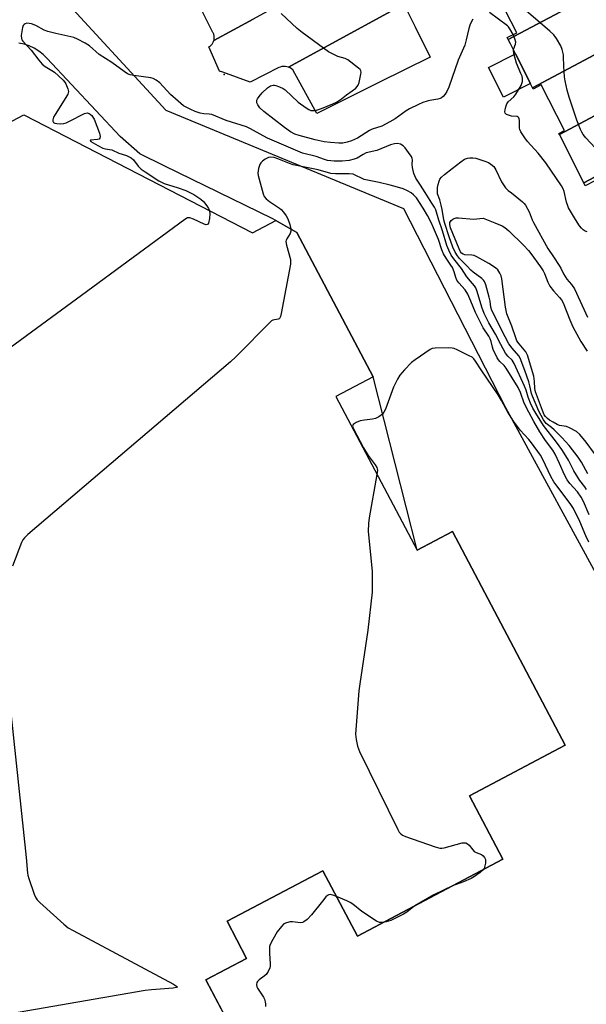
# Model space of a CAD drawing. Units: inches. Extents: x 1231768 to 1237767, y 537455 to 541455.
# Drawn here: x 1234961 to 1235171, y 539475 to 539840 of the extents above; entities that cross this region are included whole.
import ezdxf

# ---------------------------------------------------------------- set-up
doc = ezdxf.new("R2010")
doc.units = ezdxf.units.IN
doc.header["$MEASUREMENT"] = 0
for name, color, linetype in [('BLDG-Footprint', 5, 'Continuous'), ('CULTRL-Pad', 6, 'Continuous'), ('ELEV-Spot Elevation', 7, 'Continuous'), ('TRANS-Parking Lot', 4, 'Continuous'), ('TRANS-Road', 130, 'Continuous'), ('Undefined', 1, 'Continuous')]:
    doc.layers.add(name, color=color, linetype=linetype)

msp = doc.modelspace()

# ---------------------------------------------------------------- linework, layer by layer
at = {"layer": 'BLDG-Footprint'}
for points, elevation in [([(1235182.74, 539853.94), (1235141.86, 539832.16), (1235141.49, 539832.89), (1235145.01, 539834.68), (1235134.87, 539854.71), (1235137.48, 539856.03), (1235172.66, 539873.84)], 356.27), ([(1235189.15, 539834.69), (1235150.89, 539814.32), (1235142.69, 539830.53), (1235141.86, 539832.16), (1235182.74, 539853.94), (1235183.78, 539851.89), (1235180.41, 539850.18), (1235188.44, 539834.33)], 357.11), ([(1235202.17, 539818.96), (1235160.84, 539796.96), (1235160.64, 539797.36), (1235162.7, 539798.41), (1235154.14, 539815.33), (1235151.15, 539813.81), (1235150.89, 539814.32), (1235189.15, 539834.69), (1235193.17, 539836.73)], 357.92), ([(1235208.17, 539799.5), (1235169.88, 539779.11), (1235160.84, 539796.96), (1235202.17, 539818.96), (1235202.93, 539817.46), (1235199.86, 539815.9)], 357.28), ([(1235219.71, 539782.99), (1235179.56, 539761.61), (1235179.38, 539761.97), (1235182.55, 539763.57), (1235174.27, 539779.93), (1235170.45, 539777.99), (1235169.88, 539779.11), (1235208.17, 539799.5), (1235208.66, 539798.53), (1235211.2, 539799.81)], 357.03)]:
    msp.add_lwpolyline(points, close=True, dxfattribs=dict(at, elevation=elevation))
at = {"layer": 'BLDG-Footprint', "elevation": 349.93}
msp.add_lwpolyline([(1234919.85, 539451.07), (1234747.03, 539778.47), (1234847.59, 539831.55), (1234858.47, 539810.94), (1234860.19, 539807.68), (1234883.87, 539762.81), (1234962.35, 539804.23), (1235047.07, 539760.48), (1235055.81, 539765.09), (1235063.6, 539760.68), (1235091.83, 539707.19), (1235078, 539699.88), (1235108.08, 539642.89), (1235121.23, 539649.83), (1235163.02, 539570.66), (1235127.48, 539551.9), (1235139.93, 539528.33), (1235085.98, 539499.86), (1235073.18, 539524.11), (1235037.68, 539505.37), (1235044.95, 539491.6), (1235029.86, 539483.64), (1235047.05, 539451.07)], dxfattribs=at)
at = {"layer": 'CULTRL-Pad'}
msp.add_lwpolyline([(1235150.09, 539815.9), (1235140.09, 539810.84), (1235134.53, 539821.82), (1235144.53, 539826.89)], close=True, dxfattribs=at)
at = {"layer": 'ELEV-Spot Elevation'}
msp.add_point((1235036.59, 539819.18, 352.79), dxfattribs=at)
at = {"layer": 'TRANS-Parking Lot'}
for points in [[(1235089.89, 539863.06), (1235047.33, 539839.77), (1235032.84, 539831.84), (1235032.88, 539831.95), (1235032.96, 539832.49), (1235032.97, 539833.04), (1235032.9, 539833.58), (1235032.75, 539834.11), (1235032.52, 539834.61), (1235032.44, 539834.75), (1235026.93, 539845.89), (1235050.1, 539858.24), (1235082.21, 539875.12), (1235089.62, 539863.27), (1235089.84, 539863.15)], [(1235060.49, 539821.89), (1235101.01, 539844.07), (1235103.14, 539845.23), (1235103.2, 539845.26), (1235104.77, 539842.1), (1235107.38, 539836.88), (1235113.01, 539825.6), (1235094.21, 539816.31), (1235070.93, 539804.79), (1235062.07, 539820.95), (1235061.58, 539821.34), (1235061.04, 539821.65)]]:
    msp.add_lwpolyline(points, close=True, dxfattribs=at)
for points in [[(1234973.35, 539851.32), (1235015.03, 539806.01), (1235103.11, 539769.54), (1235140.82, 539695.77), (1235216.73, 539556.49)], [(1235046.87, 539451.42), (1235029.86, 539483.64), (1235044.95, 539491.6), (1235037.68, 539505.37), (1235073.18, 539524.11), (1235085.98, 539499.86), (1235139.93, 539528.33), (1235127.48, 539551.9), (1235163.02, 539570.66), (1235121.23, 539649.83), (1235108.08, 539642.89), (1235091.83, 539707.19), (1235063.6, 539760.68), (1235055.81, 539765.09), (1235054.46, 539765.86), (1235014.63, 539785.28), (1235005.35, 539789.8), (1234998.05, 539796.29), (1234970.99, 539825.14), (1234969.58, 539826.6), (1234967.99, 539827.88), (1234966.27, 539828.96), (1234964.43, 539829.83), (1234962.5, 539830.47), (1234960.51, 539830.88)]]:
    msp.add_lwpolyline(points, dxfattribs=at)
at = {"layer": 'TRANS-Road'}
msp.add_lwpolyline([(1235101.01, 539844.07), (1235060.49, 539821.89), (1235060.46, 539821.9), (1235059.86, 539822.07), (1235059.24, 539822.17), (1235058.62, 539822.18), (1235057.99, 539822.12), (1235057.39, 539821.98), (1235056.9, 539821.8), (1235046.28, 539816.4), (1235036.16, 539820.03), (1235034.88, 539820.49), (1235030.92, 539829.48), (1235031, 539829.52), (1235031.39, 539829.75), (1235031.81, 539830.09), (1235032.17, 539830.49), (1235032.48, 539830.94), (1235032.71, 539831.43), (1235032.84, 539831.84), (1235047.33, 539839.77)], dxfattribs=at)
at = {"layer": 'Undefined'}
for points, elevation in [([(1235179.37, 539786.4), (1235170.65, 539795.7), (1235169.59, 539797), (1235169.11, 539797.84), (1235168.67, 539798.8), (1235167.33, 539802.34), (1235164.47, 539810.84), (1235163.69, 539813.41), (1235162.92, 539816.9), (1235162.69, 539818.37), (1235162.46, 539822.24), (1235162.39, 539825.7), (1235162.31, 539826.55), (1235161.91, 539828.49), (1235161.33, 539829.79), (1235159.73, 539832.53), (1235158.72, 539833.9), (1235157.3, 539835.27), (1235146.85, 539844.35)], 356), ([(1235128.71, 539839.68), (1235127.8, 539837.91), (1235127.26, 539836.29), (1235126.32, 539832.06), (1235125.77, 539830.07), (1235123.36, 539824.58), (1235119.84, 539814.56), (1235119.13, 539812.96), (1235118.56, 539811.95), (1235117.78, 539811.08), (1235117.1, 539810.54), (1235116.61, 539810.3), (1235115.86, 539810.08), (1235112.89, 539809.62), (1235111.8, 539809.38), (1235110.18, 539808.81), (1235108.62, 539808.11), (1235105.29, 539806.45), (1235104.03, 539805.75), (1235099.96, 539802.79), (1235098.03, 539801.61), (1235095, 539800.11), (1235091.46, 539798.92), (1235090.53, 539798.42), (1235086.09, 539795.65), (1235083.84, 539794.62), (1235082.25, 539794.09), (1235080.58, 539793.79), (1235079.17, 539793.71), (1235075.98, 539793.95), (1235073.71, 539794.27), (1235070.39, 539794.96), (1235064.43, 539796.58), (1235062.86, 539797.11), (1235061.16, 539797.94), (1235059.01, 539799.52), (1235051.27, 539805.54), (1235049.81, 539806.91), (1235049.05, 539808.02), (1235048.76, 539808.73), (1235048.68, 539809.2), (1235048.74, 539809.67), (1235048.95, 539810.14), (1235049.59, 539811.06), (1235050.72, 539812.4), (1235052.66, 539814.27), (1235053.76, 539815), (1235054.76, 539815.27), (1235055.26, 539815.28), (1235055.81, 539815.18), (1235057.18, 539814.65), (1235058.5, 539813.98), (1235059.23, 539813.5), (1235064.1, 539808.95), (1235067, 539806.84), (1235068.01, 539806.23), (1235068.77, 539805.93), (1235069.57, 539805.83), (1235070.43, 539805.91), (1235071.56, 539806.18), (1235072.66, 539806.59), (1235076.93, 539808.39), (1235078.23, 539809.02), (1235080.16, 539810.25), (1235082.01, 539811.69), (1235084.06, 539813.14), (1235085.36, 539814.2), (1235086.26, 539815.21), (1235086.67, 539816.23), (1235087.32, 539819.3), (1235087.37, 539820.1), (1235087.28, 539820.58), (1235087.03, 539821.02), (1235086.45, 539821.6), (1235082.48, 539824.59), (1235081.48, 539825.11), (1235078.8, 539825.91), (1235075.33, 539827.67), (1235073.39, 539829), (1235065.57, 539834.74), (1235063.73, 539836.21), (1235057.72, 539841.86)], 354), ([(1235143.66, 539833.99), (1235142.51, 539836.12), (1235142.01, 539836.83), (1235141.6, 539837.24), (1235134.99, 539842.15)], 354), ([(1235170.86, 539665.46), (1235170.26, 539666.42), (1235168.44, 539668.77), (1235167.13, 539670.73), (1235166.21, 539672.35), (1235164.18, 539676.25), (1235163.2, 539677.94), (1235161.69, 539680.28), (1235159.81, 539682.92), (1235154.9, 539689.14), (1235152.09, 539693.65), (1235151.04, 539695.57), (1235150.18, 539697.43), (1235149.28, 539699.62), (1235148.5, 539702.22), (1235147.95, 539703.68), (1235144.04, 539712.13), (1235143.33, 539713.28), (1235141.69, 539714.81), (1235140.9, 539715.9), (1235139.11, 539719.19), (1235137.19, 539723.03), (1235134.75, 539727.22), (1235133, 539730.68), (1235132.05, 539733.03), (1235130.36, 539738.82), (1235129.84, 539740.13), (1235129.36, 539740.83), (1235127.85, 539742.59), (1235126.58, 539744.22), (1235124.58, 539747.33), (1235121.68, 539750.86), (1235120.78, 539752.31), (1235119.83, 539754.07), (1235119.16, 539755.79), (1235117.54, 539761.25), (1235116.15, 539765.24), (1235115.05, 539769.03), (1235114.53, 539770.06), (1235113.6, 539771.57), (1235111.06, 539775.43), (1235109.35, 539778.2), (1235107.6, 539780.77), (1235106.95, 539782.5), (1235106.43, 539784.8), (1235106.29, 539785.95), (1235106.4, 539787.58), (1235106.33, 539788.05), (1235106.02, 539788.78), (1235105.58, 539789.5), (1235103.73, 539792.05), (1235102.92, 539792.81), (1235101.97, 539793.35), (1235100.84, 539793.59), (1235099.69, 539793.55), (1235098.32, 539793.11), (1235093.23, 539791.1), (1235089.29, 539790.13), (1235088.12, 539789.56), (1235085.89, 539788.25), (1235084.85, 539787.8), (1235082.89, 539787.4), (1235080.3, 539787.1), (1235077.39, 539787.1), (1235074.9, 539787.33), (1235073.83, 539787.65), (1235070.66, 539788.87), (1235065.65, 539790.09), (1235052.67, 539795.64), (1235051.13, 539796.42), (1235046.44, 539799.06), (1235044.9, 539799.78), (1235037.33, 539802.18), (1235032.08, 539804.35), (1235031.07, 539804.57), (1235029.11, 539804.69), (1235027.76, 539804.89), (1235025.83, 539805.48), (1235024.22, 539806.18), (1235021.62, 539807.63), (1235019.56, 539809.28), (1235016.74, 539811.85), (1235012.79, 539816.15), (1235011.48, 539817.16), (1235010.29, 539817.79), (1235009.48, 539818.02), (1235003.12, 539818.79), (1235001.78, 539819.12), (1235000.78, 539819.52), (1234999.54, 539820.32), (1234995.03, 539823.69), (1234990.27, 539826.58), (1234986.67, 539829.88), (1234985.17, 539830.81), (1234982.34, 539832.37), (1234980.95, 539832.87), (1234974.27, 539834.36), (1234971.27, 539835.16), (1234969.95, 539835.7), (1234966.85, 539837.36), (1234965.18, 539837.97), (1234964.32, 539838.17), (1234963.49, 539838.21), (1234962.84, 539838.01), (1234962.48, 539837.76), (1234962.19, 539837.39), (1234961.91, 539836.61), (1234961.46, 539833.69), (1234961.51, 539832.57), (1234961.71, 539832.06), (1234962.01, 539831.58), (1234965.09, 539828.28), (1234967.98, 539824.51), (1234969.24, 539823.07), (1234970.32, 539822.22), (1234972.81, 539820.71), (1234973.76, 539820.04), (1234975.29, 539818.73), (1234976.92, 539817.1), (1234977.48, 539816.46), (1234977.96, 539815.76), (1234978.7, 539813.96), (1234978.91, 539812.92), (1234978.86, 539812.4), (1234978.67, 539811.89), (1234977.95, 539810.63), (1234973.98, 539804.36), (1234973.42, 539803.35), (1234973.11, 539802.36), (1234973.17, 539801.88), (1234973.4, 539801.47), (1234973.9, 539801.15), (1234974.68, 539801), (1234976.09, 539800.97), (1234977.22, 539801.1), (1234978.03, 539801.35), (1234979.07, 539801.81), (1234984.84, 539804.76), (1234985.36, 539804.94), (1234985.88, 539805.02), (1234986.59, 539804.82), (1234987.01, 539804.54), (1234987.55, 539804), (1234988.02, 539803.37), (1234988.41, 539802.64), (1234990.39, 539797.48), (1234990.7, 539796.24), (1234990.62, 539795.6), (1234990.28, 539795.27), (1234989.67, 539795.12), (1234987.15, 539794.87), (1234986.96, 539794.75), (1234987.22, 539794.43), (1234989.86, 539792.88), (1234991.67, 539791.95), (1234992.66, 539791.64), (1234994.17, 539791.46), (1234994.96, 539791.29), (1234997.57, 539790.09), (1235000.43, 539789.17), (1235001.45, 539788.75), (1235002.16, 539788.29), (1235003, 539787.55), (1235004.72, 539785.27), (1235005.86, 539784.15), (1235007.31, 539783.13), (1235012.39, 539779.85), (1235013.36, 539779.31), (1235014.41, 539778.86), (1235019.6, 539777.23), (1235022.38, 539776.24), (1235023.43, 539775.78), (1235025.39, 539774.74), (1235027.96, 539773.02), (1235029.03, 539772.12), (1235030.22, 539770.49), (1235030.81, 539769.49), (1235031.16, 539768.7)], 352), ([(1235143.88, 539828.18), (1235144.01, 539828.83), (1235144.6, 539830.41), (1235144.67, 539831.18), (1235144.38, 539832.46), (1235143.66, 539833.99)], 354), ([(1235171.18, 539760.88), (1235170.37, 539761.13), (1235169.67, 539761.6), (1235169.06, 539762.2), (1235168.33, 539763.15), (1235166.85, 539765.41), (1235164.25, 539769.77), (1235163.92, 539770.56), (1235163.51, 539771.9), (1235162.6, 539775.83), (1235162.19, 539776.89), (1235161.63, 539777.91), (1235155.82, 539786.52), (1235152.95, 539790.09), (1235148.98, 539794.35), (1235147.98, 539795.79), (1235146.58, 539798.01), (1235146.2, 539798.78), (1235146.04, 539799.3), (1235146, 539800.13), (1235146.12, 539802.11), (1235145.99, 539802.77), (1235145.81, 539803.15), (1235145.55, 539803.45), (1235145.19, 539803.65), (1235143.13, 539803.81), (1235142.02, 539804.1), (1235141.28, 539804.44), (1235140.77, 539804.92), (1235140.66, 539805.37), (1235140.71, 539806.16), (1235140.96, 539807.27), (1235141.35, 539808.35), (1235141.84, 539809.03), (1235143.99, 539810.99), (1235144.72, 539811.87), (1235146.64, 539815.14), (1235146.97, 539815.93), (1235147.14, 539816.68), (1235147.17, 539817.7), (1235147, 539818.54), (1235146.6, 539819.62), (1235144.98, 539823.37), (1235144, 539826.94), (1235143.88, 539828.18)], 354), ([(1235171.83, 539656.03), (1235169.72, 539660.96), (1235168.95, 539662.54), (1235167.57, 539664.54), (1235164.67, 539667.63), (1235163.69, 539668.95), (1235162.75, 539670.8), (1235160.93, 539675.08), (1235159.23, 539678.55), (1235158.38, 539679.92), (1235155.72, 539683.6), (1235153.63, 539686.81), (1235151.38, 539690.66), (1235149.48, 539694.08), (1235147.83, 539697.39), (1235146.41, 539701.38), (1235145.51, 539703.17), (1235141.16, 539710.38), (1235140.37, 539711.34), (1235138.73, 539712.8), (1235138.22, 539713.47), (1235137.79, 539714.19), (1235136.36, 539717.24), (1235136.05, 539718.2), (1235135.57, 539720.24), (1235135.22, 539721.23), (1235134.64, 539722.27), (1235132.62, 539725.26), (1235130.7, 539728.97), (1235129.76, 539730.95), (1235128.08, 539735.21), (1235126.91, 539737.81), (1235125.89, 539739.42), (1235123.55, 539741.94), (1235122.8, 539743.03), (1235122.41, 539744.02), (1235121.85, 539746.1), (1235121.23, 539747.63), (1235120.66, 539748.56), (1235118.84, 539751.08), (1235117.88, 539752.77), (1235117.29, 539754.27), (1235116.05, 539758.02), (1235114.25, 539762.33), (1235113.34, 539764.32), (1235111.95, 539767), (1235110.35, 539769.72), (1235107.85, 539773.46), (1235106.77, 539774.66), (1235105.87, 539775.38), (1235104.58, 539776.13), (1235103, 539776.79), (1235100.89, 539777.49), (1235098.12, 539778.23), (1235094.09, 539779.21), (1235088.49, 539780.34), (1235087.48, 539780.73), (1235085.43, 539781.81), (1235084.37, 539782.23), (1235082.94, 539782.45), (1235077.88, 539782.41), (1235076.19, 539782.56), (1235071.41, 539783.87), (1235062.19, 539785.78), (1235060.78, 539786.25), (1235056.53, 539787.98), (1235055.13, 539788.46), (1235053.86, 539788.63), (1235053.11, 539788.51), (1235051.85, 539787.81), (1235050.89, 539787.11), (1235050.26, 539786.52), (1235049.94, 539786.05), (1235049.7, 539785.53), (1235049.34, 539784.4), (1235049.17, 539783.53), (1235049.13, 539782.66), (1235049.27, 539781.81), (1235051.04, 539775.01), (1235051.45, 539773.96), (1235052.14, 539773.13), (1235053.48, 539772.12), (1235057.18, 539769.65), (1235057.81, 539769.13), (1235058.59, 539768.25), (1235059.63, 539766.8), (1235060.2, 539765.78), (1235060.93, 539763.61), (1235061.31, 539761.98)], 350), ([(1235171.36, 539671.22), (1235169, 539675.52), (1235167.84, 539677.34), (1235164.47, 539681.66), (1235161.77, 539684.64), (1235158.89, 539687.53), (1235157.86, 539688.4), (1235155.98, 539689.81), (1235155.51, 539690.32), (1235154.95, 539691.17), (1235153.26, 539694.39), (1235150.84, 539699.96), (1235150.5, 539701), (1235149.91, 539703.84), (1235149.5, 539705.26), (1235148.09, 539709.45), (1235146.36, 539714.02), (1235145.77, 539714.98), (1235143.32, 539717.76), (1235142.15, 539719.45), (1235140.74, 539722.04), (1235135.86, 539731.71), (1235135.46, 539732.99), (1235135.14, 539735.21), (1235134.8, 539736.65), (1235133.57, 539741.21), (1235133.06, 539742.55), (1235132.75, 539743), (1235132.15, 539743.58), (1235128.92, 539745.98), (1235128.08, 539746.73), (1235126.72, 539748.19), (1235123.85, 539751.01), (1235123.03, 539752.02), (1235122.21, 539753.41), (1235121.4, 539755.25), (1235119.94, 539759.09), (1235118.35, 539763.97), (1235118.04, 539765.34), (1235117.46, 539769.14), (1235117.09, 539770.79), (1235116.57, 539772.7), (1235115.69, 539775.02), (1235115.62, 539775.86), (1235115.71, 539777.31), (1235115.91, 539778.48), (1235116.26, 539779.72), (1235116.59, 539780.41), (1235117.2, 539781.21), (1235118.29, 539782.19), (1235121.08, 539784.38), (1235124.29, 539786.85), (1235125.72, 539787.8), (1235126.76, 539788.22), (1235127.6, 539788.35), (1235128.73, 539788.35), (1235129.86, 539788.17), (1235133.2, 539787.09), (1235134.55, 539786.56), (1235135.49, 539785.98), (1235136.51, 539785.09), (1235137.27, 539783.91), (1235139.34, 539779.45), (1235140.84, 539777.26), (1235141.82, 539776.27), (1235143.11, 539775.35), (1235147.15, 539772.02), (1235147.77, 539771.42), (1235148.28, 539770.76), (1235149.62, 539768.28), (1235150.78, 539765.36), (1235151.27, 539764.31), (1235156.59, 539754.76), (1235158.62, 539751.58), (1235160.77, 539748.45), (1235161.35, 539747.41), (1235162.33, 539745.31), (1235162.92, 539744.32), (1235163.58, 539743.41), (1235165.35, 539741.37), (1235166.44, 539739.72), (1235171.2, 539729.32)], 354), ([(1235031.16, 539768.7), (1235031.29, 539767.59), (1235031.14, 539765.81), (1235030.84, 539764.15), (1235030.51, 539763.62), (1235030.01, 539763.55), (1235029.28, 539763.77), (1235025.24, 539765.58), (1235023.91, 539766.06), (1235023.39, 539766.11), (1235023, 539766.03), (1235022.02, 539765.51), (1234983.76, 539737.25), (1234859.88, 539646.52)], 352), ([(1235173.84, 539678.74), (1235170.71, 539682.99), (1235168.4, 539685.83), (1235167.15, 539686.89), (1235164.55, 539688.3), (1235163.46, 539688.72), (1235160.93, 539689.17), (1235160.05, 539689.53), (1235158.59, 539690.3), (1235157.23, 539691.13), (1235156.39, 539691.77), (1235155.67, 539692.49), (1235155.24, 539693.13), (1235154.53, 539694.67), (1235151.96, 539701.55), (1235151.77, 539702.78), (1235151.67, 539705.48), (1235151.36, 539707.41), (1235149.04, 539715.15), (1235148.68, 539715.95), (1235148.37, 539716.44), (1235145.88, 539719.36), (1235145.12, 539720.52), (1235144.69, 539721.56), (1235143.17, 539725.94), (1235141.39, 539730.56), (1235140.83, 539733.03), (1235139.48, 539743.43), (1235139.22, 539744.57), (1235138.78, 539745.62), (1235138.04, 539746.81), (1235137.19, 539747.59), (1235134.64, 539749.16), (1235130.19, 539751.68), (1235129.21, 539752.11), (1235128.39, 539752.3), (1235125.84, 539752.35), (1235125.19, 539752.58), (1235124.63, 539753), (1235124.22, 539753.5), (1235123.69, 539754.55), (1235120.54, 539762.36), (1235120.21, 539763.59), (1235120.25, 539764.35), (1235120.46, 539764.79), (1235120.78, 539765.16), (1235121.37, 539765.63), (1235121.82, 539765.88), (1235122.6, 539766.06), (1235123.45, 539766.08), (1235128.99, 539765.63), (1235132.58, 539766), (1235136.95, 539764.28), (1235139.65, 539763.07), (1235140.61, 539762.5), (1235142.07, 539761.33), (1235147.54, 539755.97), (1235149.35, 539753.99), (1235150.28, 539752.82), (1235153.86, 539747.92), (1235154.8, 539746.46), (1235155.3, 539745.43), (1235156.51, 539742.24), (1235157.25, 539740.8), (1235158.65, 539739.05), (1235160.94, 539736.62), (1235161.56, 539735.75), (1235162.18, 539734.53), (1235164.66, 539728.26), (1235165.79, 539725.75), (1235168.75, 539720.27), (1235171.1, 539716.7)], 356), ([(1235061.31, 539761.98), (1235061.31, 539761.13), (1235061.1, 539760.34), (1235059.83, 539758.3), (1235059.62, 539757.82), (1235059.53, 539757.31), (1235059.74, 539755.94), (1235061.16, 539750.61), (1235061.26, 539749.76), (1235061.21, 539748.88), (1235057.77, 539730.58), (1235057.51, 539729.46), (1235057.19, 539728.78), (1235057.03, 539728.63), (1235056.65, 539728.47), (1235054.71, 539728.2), (1235054.21, 539727.87), (1235040.99, 539714.6), (1235039.03, 539712.75), (1234963.91, 539648.68), (1234962.6, 539647.47), (1234962.08, 539646.79), (1234961.58, 539645.75), (1234958.26, 539636.98)], 350), ([(1235171.72, 539645.83), (1235170.62, 539648.2), (1235168.41, 539653.6), (1235166.01, 539658.38), (1235164.83, 539660.2), (1235159.87, 539666.72), (1235158.8, 539668.27), (1235157.71, 539670.24), (1235154.67, 539676.56), (1235153.84, 539678.12), (1235150.53, 539682.64), (1235149.48, 539683.9), (1235146.27, 539687.43), (1235143.88, 539690.7), (1235141.71, 539694.11), (1235139.37, 539698.38), (1235138.12, 539700.45), (1235131.82, 539709.74), (1235129.8, 539712.99), (1235129.12, 539713.86), (1235128.48, 539714.39), (1235127.46, 539714.97), (1235122.94, 539717.17), (1235121.85, 539717.61), (1235121.11, 539717.79), (1235119.63, 539717.88), (1235114.83, 539717.8), (1235113.68, 539717.61), (1235112.92, 539717.26), (1235107.4, 539713.47), (1235106.01, 539712.41), (1235103.41, 539709.73), (1235101.7, 539707.8), (1235100.8, 539706.28), (1235099.4, 539703.31), (1235096.43, 539695.22), (1235095.77, 539694.01), (1235095.26, 539693.38), (1235093.94, 539692.34), (1235092.72, 539691.69), (1235091.64, 539691.44), (1235088.57, 539691.11), (1235087.01, 539690.79), (1235085.49, 539690.2), (1235084.47, 539689.48), (1235084.26, 539689.12), (1235084.23, 539688.9), (1235084.52, 539687.92), (1235088.3, 539680.8), (1235090.02, 539678.02), (1235092.62, 539674.5), (1235093.2, 539673.54), (1235093.35, 539673.09), (1235093.41, 539672.41), (1235093.25, 539670.99)], 348), ([(1235093.25, 539670.99), (1235090.36, 539654.85), (1235090.12, 539652.82), (1235090.02, 539650), (1235090.08, 539648.55), (1235091.45, 539635.08), (1235091.5, 539627.29), (1235089.81, 539613.25), (1235086.88, 539593.4), (1235086.56, 539590.73), (1235085.35, 539574.77), (1235085.52, 539572.77), (1235086.02, 539570.24), (1235086.8, 539568.34), (1235100.94, 539539.42), (1235101.5, 539538.39), (1235102.03, 539537.74), (1235102.73, 539537.29), (1235103.82, 539536.85), (1235114.79, 539532.94), (1235116.48, 539532.47), (1235117.33, 539532.47), (1235118.19, 539532.63), (1235124.82, 539534.42), (1235125.65, 539534.5), (1235126.14, 539534.39), (1235126.78, 539534.04), (1235127.36, 539533.53), (1235128.75, 539531.79), (1235129.3, 539531.2), (1235129.97, 539530.8), (1235131.94, 539530.06), (1235132.61, 539529.57), (1235133.14, 539528.97), (1235133.44, 539528.25), (1235133.43, 539526.86), (1235133.15, 539525.45), (1235132.94, 539524.93), (1235132.64, 539524.48)], 348), ([(1234955.6, 539601.31), (1234963.23, 539529), (1234963.72, 539523.24), (1234963.87, 539522.4), (1234964.21, 539521.28), (1234966.28, 539515.45), (1234966.82, 539514.1), (1234967.28, 539513.36), (1234968.3, 539512.3), (1234977.2, 539504.27), (1234978.82, 539502.96), (1234980.64, 539501.93), (1235017.86, 539482.04), (1235018.98, 539481.34), (1235019.16, 539481.13), (1235019.16, 539480.98), (1235018.83, 539480.77), (1235017.72, 539480.57), (1235009.73, 539480), (1235007.39, 539479.72), (1234916.76, 539464.03)], 350), ([(1235132.64, 539524.48), (1235131.5, 539523.47), (1235129.37, 539522), (1235128.16, 539521.25), (1235125.36, 539519.95), (1235121.29, 539518.49)], 348), ([(1235121.29, 539518.49), (1235114.34, 539515.18), (1235107.31, 539511.12)], 348), ([(1235078.25, 539514.5), (1235076.89, 539515.03), (1235076.09, 539515.24), (1235075.39, 539515.22), (1235074.87, 539514.93), (1235074.36, 539514.44), (1235073.02, 539512.86), (1235069.02, 539507.72), (1235067.33, 539506.04), (1235066.19, 539505.15), (1235065.71, 539504.93), (1235064.97, 539504.8), (1235061.89, 539505.13), (1235061.06, 539505.12), (1235059.73, 539504.85), (1235058.79, 539504.38), (1235057.83, 539503.41), (1235056.29, 539501.41), (1235054.66, 539498.62), (1235053.72, 539496.8), (1235053.47, 539496), (1235053.38, 539494.89), (1235053.41, 539493.46), (1235053.72, 539489.57), (1235053.7, 539488.69), (1235053.58, 539488.13), (1235052.98, 539486.81), (1235052.14, 539485.62), (1235051.49, 539485.05), (1235049.55, 539483.67), (1235048.96, 539483.09), (1235048.71, 539482.65), (1235048.6, 539481.9), (1235048.7, 539481.13), (1235048.92, 539480.62), (1235051.22, 539477.27), (1235051.58, 539476.52), (1235051.86, 539475.48), (1235051.94, 539474.67), (1235051.9, 539473.82)], 348), ([(1235095.52, 539504.89), (1235094.13, 539504.97), (1235093.07, 539505.39), (1235087.58, 539509), (1235084.27, 539511.69), (1235083.35, 539512.34), (1235082.05, 539512.97), (1235078.25, 539514.5)], 348), ([(1235107.31, 539511.12), (1235106.31, 539510.41), (1235104.28, 539508.76), (1235103.1, 539508.04), (1235098.38, 539505.71), (1235096.7, 539505.12), (1235095.52, 539504.89)], 348)]:
    msp.add_lwpolyline(points, dxfattribs=dict(at, elevation=elevation))

doc.saveas('drawing.dxf')
